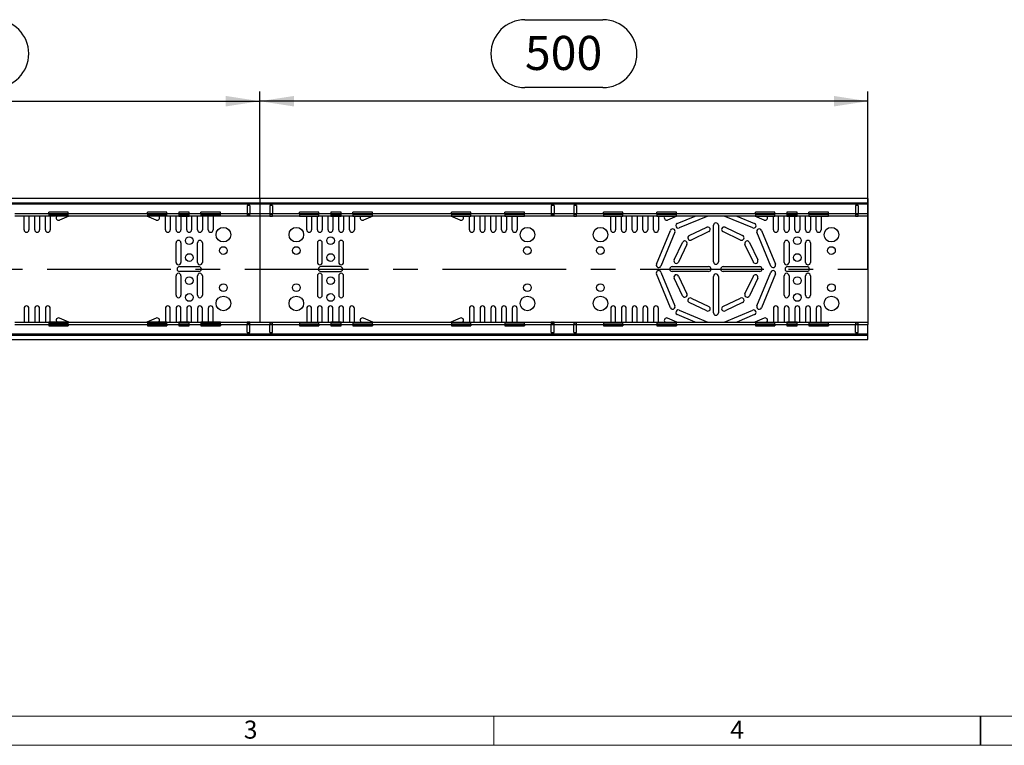
# Model space of a CAD drawing. Units: millimetres. Extents: x 56 to 3304, y 56 to 2320.
# Drawn here: x 890 to 1700, y 56 to 652 of the extents above; entities that cross this region are included whole.
import ezdxf

# ---------------------------------------------------------------- set-up
doc = ezdxf.new("R2010")
doc.units = ezdxf.units.MM
doc.header["$LTSCALE"] = 8
doc.linetypes.add('CENTERX2', pattern=[20.32, 12.7, -2.54, 2.54, -2.54])
for name, color, linetype in [('HAURATON_CENTERLINE', 60, 'CENTERX2'), ('HAURATON_DIMENSIONING', 1, 'Continuous'), ('HAURATON_FRAME_LOGO', 1, 'Continuous')]:
    doc.layers.add(name, color=color, linetype=linetype)
doc.layers.add('HAURATON_PRODUCT_CONTOUR', color=7, linetype='Continuous', lineweight=25)
doc.styles.add('SLDTEXTSTYLE1', font='GOTHIC.TTF', dxfattribs={"width": 0.913})
doc.styles.add('SLDTEXTSTYLE2', font='ARIAL.TTF', dxfattribs={"width": 0.948})
doc.dimstyles.new('SLDDIMSTYLE0', dxfattribs={"dimtxt": 28, "dimasz": 28, "dimexe": 0, "dimexo": 0.0625, "dimgap": 7, "dimtad": 1, "dimdec": 0, "dimrnd": 1e-09, "dimzin": 12, "dimdsep": 46, "dimtxsty": 'SLDTEXTSTYLE2', "dimsah": 1, "dimcen": 0.09, "dimadec": 0, "dimazin": 3, "dimtfac": 1, "dimtdec": 0, "dimtofl": 0, "dimtmove": 0, "dimatfit": 3, "dimfxl": 1, "dimfrac": 2, "dimtolj": 1, "dimtzin": 12, "dimarcsym": 0})

# ---------------------------------------------------------------- blocks, each defined once
blk = doc.blocks.new('_D_2')
at = {"layer": 'HAURATON_DIMENSIONING'}
for p, q in [((1305.51, 652.26), (1369.67, 652.26)), ((1087.59, 505.29), (1087.59, 593.29)), ((1369.67, 596.45), (1305.51, 596.45)), ((1587.59, 447.34), (1587.59, 593.29)), ((1587.59, 585.29), (1087.59, 585.29))]:
    blk.add_line(p, q, dxfattribs=at)
for centre, start, end in [((1305.51, 624.35), 90, 270), ((1369.67, 624.35), 270, 90)]:
    blk.add_arc(centre, 27.9, start, end, dxfattribs=at)
for points in [[(1087.59, 585.29), (1115.59, 580.98), (1115.59, 589.6)], [(1587.59, 585.29), (1559.59, 589.6), (1559.59, 580.98)]]:
    blk.add_solid(points, dxfattribs=at)
at = {"layer": 'HAURATON_DIMENSIONING', "insert": (1305.51, 638.96), "char_height": 28, "attachment_point": 1, "style": 'SLDTEXTSTYLE2'}
blk.add_mtext('500', dxfattribs=at)
blk = doc.blocks.new('_D_3')
at = {"layer": 'HAURATON_DIMENSIONING'}
for p, q in [((805.51, 652.26), (869.67, 652.26)), ((587.59, 447.34), (587.59, 593.29)), ((869.67, 596.45), (805.51, 596.45)), ((1087.59, 505.29), (1087.59, 593.29)), ((587.59, 585.29), (1087.59, 585.29))]:
    blk.add_line(p, q, dxfattribs=at)
for centre, start, end in [((805.51, 624.35), 90, 270), ((869.67, 624.35), 270, 90)]:
    blk.add_arc(centre, 27.9, start, end, dxfattribs=at)
for points in [[(587.59, 585.29), (615.59, 580.98), (615.59, 589.6)], [(1087.59, 585.29), (1059.59, 589.6), (1059.59, 580.98)]]:
    blk.add_solid(points, dxfattribs=at)
at = {"layer": 'HAURATON_DIMENSIONING', "insert": (805.51, 638.96), "char_height": 28, "attachment_point": 1, "style": 'SLDTEXTSTYLE2'}
blk.add_mtext('500', dxfattribs=at)

msp = doc.modelspace()

# ---------------------------------------------------------------- linework, layer by layer
at = {"layer": 'HAURATON_CENTERLINE'}
for p, q in [((1087.59, 505.29), (1087.59, 389.39)), ((587.59, 447.34), (1587.59, 447.34))]:
    msp.add_line(p, q, dxfattribs=at)
at = {"layer": 'HAURATON_FRAME_LOGO', "lineweight": 18}
for p, q in [((80, 80), (1784, 80)), ((1280, 56), (1280, 80)), ((56, 56), (1822.4, 56))]:
    msp.add_line(p, q, dxfattribs=at)
at = {"layer": 'HAURATON_FRAME_LOGO'}
for p, q in [((1680, 56), (1680, 80)), ((1680, 80), (1680, 56))]:
    msp.add_line(p, q, dxfattribs=at)
at = {"layer": 'HAURATON_PRODUCT_CONTOUR'}
for p, q in [((1587.59, 505.29), (587.59, 505.29)), ((1587.59, 505.29), (1587.59, 501.59)), ((1587.59, 501.59), (587.59, 501.59)), ((1587.59, 500.59), (587.59, 500.59)), ((930.09, 493.98), (914.09, 493.98)), ((914.09, 492.84), (914.09, 493.98)), ((930.09, 492.84), (930.09, 493.98)), ((1011.09, 493.98), (995.09, 493.98)), ((995.09, 492.84), (995.09, 493.98)), ((1011.09, 492.84), (1011.09, 493.98)), ((1029.34, 493.98), (1020.84, 493.98)), ((1020.84, 493.98), (1020.84, 492.84)), ((1029.34, 492.84), (1029.34, 493.98)), ((1055.09, 493.98), (1039.09, 493.98)), ((1039.09, 492.84), (1039.09, 493.98)), ((1055.09, 492.84), (1055.09, 493.98)), ((1079.44, 499.48), (1077.24, 499.48)), ((1077.24, 499.48), (1077.24, 492.84)), ((1079.44, 499.48), (1079.44, 492.84)), ((1097.94, 499.48), (1095.74, 499.48)), ((1095.74, 499.48), (1095.74, 492.84)), ((1097.94, 499.48), (1097.94, 492.84)), ((1136.09, 493.98), (1120.09, 493.98)), ((1120.09, 492.84), (1120.09, 493.98)), ((1136.09, 492.84), (1136.09, 493.98)), ((1154.34, 493.98), (1145.84, 493.98)), ((1145.84, 493.98), (1145.84, 492.84)), ((1154.34, 492.84), (1154.34, 493.98)), ((1180.09, 493.98), (1164.09, 493.98)), ((1164.09, 492.84), (1164.09, 493.98)), ((1180.09, 492.84), (1180.09, 493.98)), ((1261.09, 493.98), (1245.09, 493.98)), ((1245.09, 492.84), (1245.09, 493.98)), ((1261.09, 492.84), (1261.09, 493.98)), ((1305.09, 493.98), (1289.09, 493.98)), ((1289.09, 492.84), (1289.09, 493.98)), ((1305.09, 492.84), (1305.09, 493.98)), ((1329.44, 499.48), (1327.24, 499.48)), ((1327.24, 499.48), (1327.24, 492.84)), ((1329.44, 499.48), (1329.44, 492.84)), ((1347.94, 499.48), (1345.74, 499.48)), ((1345.74, 499.48), (1345.74, 492.84)), ((1347.94, 499.48), (1347.94, 492.84)), ((1386.09, 493.98), (1370.09, 493.98)), ((1370.09, 492.84), (1370.09, 493.98)), ((1386.09, 492.84), (1386.09, 493.98)), ((1430.09, 493.98), (1414.09, 493.98)), ((1414.09, 492.84), (1414.09, 493.98)), ((1430.09, 492.84), (1430.09, 493.98)), ((1511.09, 493.98), (1495.09, 493.98)), ((1495.09, 492.84), (1495.09, 493.98)), ((1511.09, 492.84), (1511.09, 493.98)), ((1529.34, 493.98), (1520.84, 493.98)), ((1520.84, 493.98), (1520.84, 492.84)), ((1529.34, 492.84), (1529.34, 493.98)), ((1555.09, 493.98), (1539.09, 493.98)), ((1539.09, 492.84), (1539.09, 493.98)), ((1555.09, 492.84), (1555.09, 493.98)), ((1579.59, 499.48), (1577.39, 499.48)), ((1577.39, 499.48), (1577.39, 492.84)), ((1579.59, 499.48), (1579.59, 492.84)), ((1587.59, 501.59), (1587.59, 500.59)), ((1587.59, 500.59), (1587.59, 492.84)), ((914.09, 492.84), (886.09, 492.84)), ((914.09, 490.84), (886.09, 490.84)), ((893.69, 479.63), (893.69, 490.84)), ((897.69, 490.84), (897.69, 479.63)), ((902.49, 479.63), (902.49, 490.84)), ((906.49, 490.84), (906.49, 479.63)), ((911.29, 479.63), (911.29, 490.84)), ((914.09, 492.84), (914.09, 490.84)), ((930.09, 492.84), (914.09, 492.84)), ((914.09, 491.84), (930.09, 491.84)), ((930.09, 490.84), (914.09, 490.84)), ((915.29, 490.84), (915.29, 479.63)), ((930.55, 490.84), (922.85, 487.65)), ((995.09, 492.84), (930.09, 492.84)), ((930.09, 490.84), (930.09, 492.84)), ((995.09, 490.84), (930.09, 490.84)), ((1002.32, 487.65), (994.63, 490.84)), ((995.09, 492.84), (995.09, 490.84)), ((1011.09, 492.84), (995.09, 492.84)), ((995.09, 491.84), (1011.09, 491.84)), ((1011.09, 490.84), (995.09, 490.84)), ((1009.89, 479.63), (1009.89, 490.84)), ((1020.84, 492.84), (1011.09, 492.84)), ((1011.09, 490.84), (1011.09, 492.84)), ((1020.84, 490.84), (1011.09, 490.84)), ((1013.89, 490.84), (1013.89, 479.63)), ((1018.69, 479.63), (1018.69, 490.84)), ((1020.84, 492.84), (1020.84, 490.84)), ((1029.34, 492.84), (1020.84, 492.84)), ((1020.84, 491.84), (1029.34, 491.84)), ((1020.84, 490.84), (1029.34, 490.84)), ((1022.69, 490.84), (1022.69, 479.63)), ((1027.49, 479.63), (1027.49, 490.84)), ((1039.09, 492.84), (1029.34, 492.84)), ((1029.34, 490.84), (1029.34, 492.84)), ((1039.09, 490.84), (1029.34, 490.84)), ((1031.49, 490.84), (1031.49, 479.63)), ((1036.29, 479.63), (1036.29, 490.84)), ((1039.09, 492.84), (1039.09, 490.84)), ((1055.09, 492.84), (1039.09, 492.84)), ((1039.09, 491.84), (1055.09, 491.84)), ((1055.09, 490.84), (1039.09, 490.84)), ((1040.29, 490.84), (1040.29, 479.63)), ((1045.09, 479.63), (1045.09, 490.84)), ((1049.09, 490.84), (1049.09, 479.63)), ((1077.24, 492.84), (1055.09, 492.84)), ((1055.09, 490.84), (1055.09, 492.84)), ((1077.24, 490.84), (1055.09, 490.84)), ((1077.24, 492.84), (1077.24, 490.84)), ((1079.44, 492.84), (1077.24, 492.84)), ((1077.24, 491.84), (1079.44, 491.84)), ((1079.44, 490.84), (1077.24, 490.84)), ((1095.74, 492.84), (1079.44, 492.84)), ((1079.44, 490.84), (1079.44, 492.84)), ((1095.74, 490.84), (1079.44, 490.84)), ((1095.74, 492.84), (1095.74, 490.84)), ((1097.94, 492.84), (1095.74, 492.84)), ((1097.94, 491.84), (1095.74, 491.84)), ((1095.74, 490.84), (1097.94, 490.84)), ((1120.09, 492.84), (1097.94, 492.84)), ((1097.94, 490.84), (1097.94, 492.84)), ((1120.09, 490.84), (1097.94, 490.84)), ((1120.09, 492.84), (1120.09, 490.84)), ((1136.09, 492.84), (1120.09, 492.84)), ((1136.09, 491.84), (1120.09, 491.84)), ((1120.09, 490.84), (1136.09, 490.84)), ((1126.09, 479.63), (1126.09, 490.84)), ((1130.09, 490.84), (1130.09, 479.63)), ((1134.89, 479.63), (1134.89, 490.84)), ((1145.84, 492.84), (1136.09, 492.84)), ((1136.09, 490.84), (1136.09, 492.84)), ((1145.84, 490.84), (1136.09, 490.84)), ((1138.89, 490.84), (1138.89, 479.63)), ((1143.69, 479.63), (1143.69, 490.84)), ((1145.84, 492.84), (1145.84, 490.84)), ((1154.34, 492.84), (1145.84, 492.84)), ((1145.84, 491.84), (1154.34, 491.84)), ((1145.84, 490.84), (1154.34, 490.84)), ((1147.69, 490.84), (1147.69, 479.63)), ((1152.49, 479.63), (1152.49, 490.84)), ((1164.09, 492.84), (1154.34, 492.84)), ((1154.34, 490.84), (1154.34, 492.84)), ((1164.09, 490.84), (1154.34, 490.84)), ((1156.49, 490.84), (1156.49, 479.63)), ((1161.29, 479.63), (1161.29, 490.84)), ((1164.09, 492.84), (1164.09, 490.84)), ((1180.09, 492.84), (1164.09, 492.84)), ((1180.09, 491.84), (1164.09, 491.84)), ((1164.09, 490.84), (1180.09, 490.84)), ((1165.29, 490.84), (1165.29, 479.63)), ((1180.55, 490.84), (1172.85, 487.65)), ((1245.09, 492.84), (1180.09, 492.84)), ((1180.09, 490.84), (1180.09, 492.84)), ((1245.09, 490.84), (1180.09, 490.84)), ((1252.32, 487.65), (1244.63, 490.84)), ((1245.09, 492.84), (1245.09, 490.84)), ((1261.09, 492.84), (1245.09, 492.84)), ((1261.09, 491.84), (1245.09, 491.84)), ((1245.09, 490.84), (1261.09, 490.84)), ((1259.89, 479.63), (1259.89, 490.84)), ((1289.09, 492.84), (1261.09, 492.84)), ((1261.09, 490.84), (1261.09, 492.84)), ((1289.09, 490.84), (1261.09, 490.84)), ((1263.89, 490.84), (1263.89, 479.63)), ((1268.69, 479.63), (1268.69, 490.84)), ((1272.69, 490.84), (1272.69, 479.63)), ((1277.49, 479.63), (1277.49, 490.84)), ((1281.49, 490.84), (1281.49, 479.63)), ((1286.29, 479.63), (1286.29, 490.84)), ((1289.09, 492.84), (1289.09, 490.84)), ((1305.09, 492.84), (1289.09, 492.84)), ((1305.09, 491.84), (1289.09, 491.84)), ((1289.09, 490.84), (1305.09, 490.84)), ((1290.29, 490.84), (1290.29, 479.63)), ((1295.09, 479.63), (1295.09, 490.84)), ((1299.09, 490.84), (1299.09, 479.63)), ((1327.24, 492.84), (1305.09, 492.84)), ((1305.09, 490.84), (1305.09, 492.84)), ((1327.24, 490.84), (1305.09, 490.84)), ((1327.24, 492.84), (1327.24, 490.84)), ((1329.44, 492.84), (1327.24, 492.84)), ((1327.24, 491.84), (1329.44, 491.84)), ((1329.44, 490.84), (1327.24, 490.84)), ((1345.74, 492.84), (1329.44, 492.84)), ((1329.44, 490.84), (1329.44, 492.84)), ((1345.74, 490.84), (1329.44, 490.84)), ((1345.74, 492.84), (1345.74, 490.84)), ((1347.94, 492.84), (1345.74, 492.84)), ((1347.94, 491.84), (1345.74, 491.84)), ((1345.74, 490.84), (1347.94, 490.84)), ((1370.09, 492.84), (1347.94, 492.84)), ((1347.94, 490.84), (1347.94, 492.84)), ((1370.09, 490.84), (1347.94, 490.84)), ((1370.09, 492.84), (1370.09, 490.84)), ((1386.09, 492.84), (1370.09, 492.84)), ((1386.09, 491.84), (1370.09, 491.84)), ((1370.09, 490.84), (1386.09, 490.84)), ((1376.09, 479.63), (1376.09, 490.84)), ((1380.09, 490.84), (1380.09, 479.63)), ((1384.89, 479.63), (1384.89, 490.84)), ((1414.09, 492.84), (1386.09, 492.84)), ((1386.09, 490.84), (1386.09, 492.84)), ((1414.09, 490.84), (1386.09, 490.84)), ((1388.89, 490.84), (1388.89, 479.63)), ((1393.69, 479.63), (1393.69, 490.84)), ((1397.69, 490.84), (1397.69, 479.63)), ((1402.49, 479.63), (1402.49, 490.84)), ((1406.49, 490.84), (1406.49, 479.63)), ((1411.29, 479.63), (1411.29, 490.84)), ((1414.09, 492.84), (1414.09, 490.84)), ((1430.09, 492.84), (1414.09, 492.84)), ((1430.09, 491.84), (1414.09, 491.84)), ((1414.09, 490.84), (1430.09, 490.84)), ((1415.29, 490.84), (1415.29, 479.63)), ((1430.55, 490.84), (1422.85, 487.65)), ((1495.09, 492.84), (1430.09, 492.84)), ((1430.09, 490.84), (1430.09, 492.84)), ((1495.09, 490.84), (1430.09, 490.84)), ((1430.84, 484.79), (1445.44, 490.84)), ((1455.9, 490.84), (1432.37, 481.1)), ((1492.81, 481.1), (1469.28, 490.84)), ((1479.73, 490.84), (1494.34, 484.79)), ((1502.32, 487.65), (1494.63, 490.84)), ((1495.09, 492.84), (1495.09, 490.84)), ((1511.09, 492.84), (1495.09, 492.84)), ((1511.09, 491.84), (1495.09, 491.84)), ((1495.09, 490.84), (1511.09, 490.84)), ((1509.89, 479.63), (1509.89, 490.84)), ((1520.84, 492.84), (1511.09, 492.84)), ((1511.09, 490.84), (1511.09, 492.84)), ((1520.84, 490.84), (1511.09, 490.84)), ((1513.89, 490.84), (1513.89, 479.63)), ((1518.69, 479.63), (1518.69, 490.84)), ((1520.84, 492.84), (1520.84, 490.84)), ((1529.34, 492.84), (1520.84, 492.84)), ((1520.84, 491.84), (1529.34, 491.84)), ((1520.84, 490.84), (1529.34, 490.84)), ((1522.69, 490.84), (1522.69, 479.63)), ((1527.49, 479.63), (1527.49, 490.84)), ((1539.09, 492.84), (1529.34, 492.84)), ((1529.34, 490.84), (1529.34, 492.84)), ((1539.09, 490.84), (1529.34, 490.84)), ((1531.49, 490.84), (1531.49, 479.63)), ((1536.29, 479.63), (1536.29, 490.84)), ((1539.09, 492.84), (1539.09, 490.84)), ((1555.09, 492.84), (1539.09, 492.84)), ((1555.09, 491.84), (1539.09, 491.84)), ((1539.09, 490.84), (1555.09, 490.84)), ((1540.29, 490.84), (1540.29, 479.63)), ((1545.09, 479.63), (1545.09, 490.84)), ((1549.09, 490.84), (1549.09, 479.63)), ((1577.39, 492.84), (1555.09, 492.84)), ((1555.09, 490.84), (1555.09, 492.84)), ((1577.39, 490.84), (1555.09, 490.84)), ((1577.39, 492.84), (1577.39, 490.84)), ((1579.59, 492.84), (1577.39, 492.84)), ((1579.59, 491.84), (1577.39, 491.84)), ((1577.39, 490.84), (1579.59, 490.84)), ((1587.59, 492.84), (1579.59, 492.84)), ((1579.59, 490.84), (1579.59, 492.84)), ((1587.59, 490.84), (1579.59, 490.84)), ((1587.59, 492.84), (1587.59, 490.84)), ((1587.59, 490.84), (1587.59, 403.84)), ((1413.66, 451.37), (1425.14, 479.09)), ((1440.62, 474.81), (1455.07, 481.7)), ((1456.79, 478.09), (1442.35, 471.2)), ((1460.59, 453.34), (1460.59, 483.34)), ((1464.59, 483.34), (1464.59, 453.34)), ((1482.83, 471.2), (1468.39, 478.09)), ((1470.11, 481.7), (1484.56, 474.81)), ((1500.04, 479.09), (1511.52, 451.37)), ((1428.83, 477.56), (1417.35, 449.84)), ((1507.83, 449.84), (1496.35, 477.56)), ((1018.69, 452.84), (1018.69, 468.84)), ((1022.69, 468.84), (1022.69, 452.84)), ((1036.29, 452.84), (1036.29, 468.84)), ((1040.29, 468.84), (1040.29, 452.84)), ((1134.89, 468.84), (1134.89, 452.84)), ((1138.89, 452.84), (1138.89, 468.84)), ((1152.49, 468.84), (1152.49, 452.84)), ((1156.49, 452.84), (1156.49, 468.84)), ((1428.23, 454.87), (1435.12, 469.31)), ((1438.73, 467.58), (1431.84, 453.14)), ((1493.34, 453.14), (1486.45, 467.58)), ((1490.06, 469.31), (1496.95, 454.87)), ((1518.69, 452.84), (1518.69, 468.84)), ((1522.69, 468.84), (1522.69, 452.84)), ((1536.29, 452.84), (1536.29, 468.84)), ((1540.29, 468.84), (1540.29, 452.84)), ((1021.49, 449.34), (1037.49, 449.34)), ((1037.49, 445.34), (1021.49, 445.34)), ((1153.69, 449.34), (1137.69, 449.34)), ((1137.69, 445.34), (1153.69, 445.34)), ((1426.59, 449.34), (1456.59, 449.34)), ((1456.59, 445.34), (1426.59, 445.34)), ((1468.59, 449.34), (1498.59, 449.34)), ((1498.59, 445.34), (1468.59, 445.34)), ((1521.49, 449.34), (1537.49, 449.34)), ((1537.49, 445.34), (1521.49, 445.34)), ((1018.69, 425.84), (1018.69, 441.84)), ((1022.69, 441.84), (1022.69, 425.84)), ((1036.29, 425.84), (1036.29, 441.84)), ((1040.29, 441.84), (1040.29, 425.84)), ((1134.89, 441.84), (1134.89, 425.84)), ((1138.89, 425.84), (1138.89, 441.84)), ((1152.49, 441.84), (1152.49, 425.84)), ((1156.49, 425.84), (1156.49, 441.84)), ((1425.14, 415.59), (1413.66, 443.31)), ((1417.35, 444.84), (1428.83, 417.12)), ((1435.12, 425.38), (1428.23, 439.82)), ((1431.84, 441.54), (1438.73, 427.1)), ((1460.59, 411.34), (1460.59, 441.34)), ((1464.59, 441.34), (1464.59, 411.34)), ((1486.45, 427.1), (1493.34, 441.54)), ((1496.95, 439.82), (1490.06, 425.38)), ((1496.35, 417.12), (1507.83, 444.84)), ((1511.52, 443.31), (1500.04, 415.59)), ((1518.69, 425.84), (1518.69, 441.84)), ((1522.69, 441.84), (1522.69, 425.84)), ((1536.29, 425.84), (1536.29, 441.84)), ((1540.29, 441.84), (1540.29, 425.84)), ((1442.35, 423.48), (1456.79, 416.59)), ((1468.39, 416.59), (1482.83, 423.48)), ((893.69, 415.06), (893.69, 403.84)), ((897.69, 403.84), (897.69, 415.06)), ((902.49, 415.06), (902.49, 403.84)), ((906.49, 403.84), (906.49, 415.06)), ((911.29, 415.06), (911.29, 403.84)), ((915.29, 403.84), (915.29, 415.06)), ((1009.89, 415.06), (1009.89, 403.84)), ((1013.89, 403.84), (1013.89, 415.06)), ((1018.69, 415.06), (1018.69, 403.84)), ((1022.69, 403.84), (1022.69, 415.06)), ((1027.49, 415.06), (1027.49, 403.84)), ((1031.49, 403.84), (1031.49, 415.06)), ((1036.29, 415.06), (1036.29, 403.84)), ((1040.29, 403.84), (1040.29, 415.06)), ((1045.09, 415.06), (1045.09, 403.84)), ((1049.09, 403.84), (1049.09, 415.06)), ((1126.09, 415.06), (1126.09, 403.84)), ((1130.09, 403.84), (1130.09, 415.06)), ((1134.89, 415.06), (1134.89, 403.84)), ((1138.89, 403.84), (1138.89, 415.06)), ((1143.69, 415.06), (1143.69, 403.84)), ((1147.69, 403.84), (1147.69, 415.06)), ((1152.49, 415.06), (1152.49, 403.84)), ((1156.49, 403.84), (1156.49, 415.06)), ((1161.29, 415.06), (1161.29, 403.84)), ((1165.29, 403.84), (1165.29, 415.06)), ((1259.89, 415.06), (1259.89, 403.84)), ((1263.89, 403.84), (1263.89, 415.06)), ((1268.69, 415.06), (1268.69, 403.84)), ((1272.69, 403.84), (1272.69, 415.06)), ((1277.49, 415.06), (1277.49, 403.84)), ((1281.49, 403.84), (1281.49, 415.06)), ((1286.29, 415.06), (1286.29, 403.84)), ((1290.29, 403.84), (1290.29, 415.06)), ((1295.09, 415.06), (1295.09, 403.84)), ((1299.09, 403.84), (1299.09, 415.06)), ((1376.09, 415.06), (1376.09, 403.84)), ((1380.09, 403.84), (1380.09, 415.06)), ((1384.89, 415.06), (1384.89, 403.84)), ((1388.89, 403.84), (1388.89, 415.06)), ((1393.69, 415.06), (1393.69, 403.84)), ((1397.69, 403.84), (1397.69, 415.06)), ((1402.49, 415.06), (1402.49, 403.84)), ((1406.49, 403.84), (1406.49, 415.06)), ((1411.29, 415.06), (1411.29, 403.84)), ((1415.29, 403.84), (1415.29, 415.06)), ((1432.37, 413.59), (1455.9, 403.84)), ((1455.07, 412.98), (1440.62, 419.87)), ((1469.28, 403.84), (1492.81, 413.59)), ((1484.56, 419.87), (1470.11, 412.98)), ((1509.89, 415.06), (1509.89, 403.84)), ((1513.89, 403.84), (1513.89, 415.06)), ((1518.69, 415.06), (1518.69, 403.84)), ((1522.69, 403.84), (1522.69, 415.06)), ((1527.49, 415.06), (1527.49, 403.84)), ((1531.49, 403.84), (1531.49, 415.06)), ((1536.29, 415.06), (1536.29, 403.84)), ((1540.29, 403.84), (1540.29, 415.06)), ((1545.09, 415.06), (1545.09, 403.84)), ((1549.09, 403.84), (1549.09, 415.06)), ((930.55, 403.84), (922.85, 407.03)), ((1002.32, 407.03), (994.63, 403.84)), ((1180.55, 403.84), (1172.85, 407.03)), ((1252.32, 407.03), (1244.63, 403.84)), ((1430.55, 403.84), (1422.85, 407.03)), ((1445.44, 403.84), (1430.84, 409.89)), ((1494.34, 409.89), (1479.73, 403.84)), ((1502.32, 407.03), (1494.63, 403.84)), ((886.09, 403.84), (914.09, 403.84)), ((886.09, 401.84), (914.09, 401.84)), ((914.09, 403.84), (914.09, 401.84)), ((930.09, 403.84), (914.09, 403.84)), ((914.09, 402.84), (930.09, 402.84)), ((914.09, 401.84), (914.09, 400.7)), ((914.09, 401.84), (930.09, 401.84)), ((914.09, 400.7), (930.09, 400.7)), ((930.09, 403.84), (995.09, 403.84)), ((930.09, 401.84), (930.09, 403.84)), ((930.09, 401.84), (995.09, 401.84)), ((930.09, 401.84), (930.09, 400.7)), ((995.09, 403.84), (995.09, 401.84)), ((1011.09, 403.84), (995.09, 403.84)), ((995.09, 402.84), (1011.09, 402.84)), ((995.09, 401.84), (995.09, 400.7)), ((995.09, 401.84), (1011.09, 401.84)), ((995.09, 400.7), (1011.09, 400.7)), ((1011.09, 403.84), (1020.84, 403.84)), ((1011.09, 401.84), (1011.09, 403.84)), ((1011.09, 401.84), (1020.84, 401.84)), ((1011.09, 401.84), (1011.09, 400.7)), ((1020.84, 403.84), (1020.84, 401.84)), ((1029.34, 403.84), (1020.84, 403.84)), ((1029.34, 402.84), (1020.84, 402.84)), ((1020.84, 401.84), (1020.84, 400.7)), ((1020.84, 401.84), (1029.34, 401.84)), ((1020.84, 400.7), (1029.34, 400.7)), ((1029.34, 403.84), (1039.09, 403.84)), ((1029.34, 401.84), (1029.34, 403.84)), ((1029.34, 401.84), (1039.09, 401.84)), ((1029.34, 400.7), (1029.34, 401.84)), ((1039.09, 403.84), (1039.09, 401.84)), ((1055.09, 403.84), (1039.09, 403.84)), ((1039.09, 402.84), (1055.09, 402.84)), ((1039.09, 401.84), (1039.09, 400.7)), ((1039.09, 401.84), (1055.09, 401.84)), ((1039.09, 400.7), (1055.09, 400.7)), ((1055.09, 403.84), (1077.24, 403.84)), ((1055.09, 401.84), (1055.09, 403.84)), ((1055.09, 401.84), (1055.09, 400.7)), ((1055.09, 401.84), (1077.24, 401.84)), ((1077.24, 403.84), (1077.24, 401.84)), ((1079.44, 403.84), (1077.24, 403.84)), ((1077.24, 402.84), (1079.44, 402.84)), ((1077.24, 395.2), (1077.24, 401.84)), ((1077.24, 401.84), (1079.44, 401.84)), ((1079.44, 401.84), (1079.44, 403.84)), ((1079.44, 403.84), (1095.74, 403.84)), ((1079.44, 401.84), (1095.74, 401.84)), ((1079.44, 395.2), (1079.44, 401.84)), ((1095.74, 403.84), (1095.74, 401.84)), ((1095.74, 403.84), (1097.94, 403.84)), ((1097.94, 402.84), (1095.74, 402.84)), ((1095.74, 395.2), (1095.74, 401.84)), ((1095.74, 401.84), (1097.94, 401.84)), ((1097.94, 403.84), (1120.09, 403.84)), ((1097.94, 401.84), (1097.94, 403.84)), ((1097.94, 401.84), (1120.09, 401.84)), ((1097.94, 395.2), (1097.94, 401.84)), ((1120.09, 403.84), (1120.09, 401.84)), ((1120.09, 403.84), (1136.09, 403.84)), ((1136.09, 402.84), (1120.09, 402.84)), ((1120.09, 401.84), (1120.09, 400.7)), ((1120.09, 401.84), (1136.09, 401.84)), ((1120.09, 400.7), (1136.09, 400.7)), ((1136.09, 403.84), (1145.84, 403.84)), ((1136.09, 401.84), (1136.09, 403.84)), ((1136.09, 401.84), (1145.84, 401.84)), ((1136.09, 401.84), (1136.09, 400.7)), ((1145.84, 403.84), (1145.84, 401.84)), ((1154.34, 403.84), (1145.84, 403.84)), ((1154.34, 402.84), (1145.84, 402.84)), ((1145.84, 401.84), (1145.84, 400.7)), ((1145.84, 401.84), (1154.34, 401.84)), ((1145.84, 400.7), (1154.34, 400.7)), ((1154.34, 401.84), (1154.34, 403.84)), ((1154.34, 403.84), (1164.09, 403.84)), ((1154.34, 401.84), (1164.09, 401.84)), ((1154.34, 400.7), (1154.34, 401.84)), ((1164.09, 403.84), (1164.09, 401.84)), ((1164.09, 403.84), (1180.09, 403.84)), ((1180.09, 402.84), (1164.09, 402.84)), ((1164.09, 401.84), (1164.09, 400.7)), ((1164.09, 401.84), (1180.09, 401.84)), ((1164.09, 400.7), (1180.09, 400.7)), ((1180.09, 401.84), (1180.09, 403.84)), ((1180.09, 403.84), (1245.09, 403.84)), ((1180.09, 401.84), (1245.09, 401.84)), ((1180.09, 401.84), (1180.09, 400.7)), ((1245.09, 403.84), (1245.09, 401.84)), ((1245.09, 403.84), (1261.09, 403.84)), ((1261.09, 402.84), (1245.09, 402.84)), ((1245.09, 401.84), (1245.09, 400.7)), ((1245.09, 401.84), (1261.09, 401.84)), ((1245.09, 400.7), (1261.09, 400.7)), ((1261.09, 401.84), (1261.09, 403.84)), ((1261.09, 403.84), (1289.09, 403.84)), ((1261.09, 401.84), (1261.09, 400.7)), ((1261.09, 401.84), (1289.09, 401.84)), ((1289.09, 403.84), (1289.09, 401.84)), ((1289.09, 403.84), (1305.09, 403.84)), ((1305.09, 402.84), (1289.09, 402.84)), ((1289.09, 401.84), (1289.09, 400.7)), ((1289.09, 401.84), (1305.09, 401.84)), ((1289.09, 400.7), (1305.09, 400.7)), ((1305.09, 401.84), (1305.09, 403.84)), ((1305.09, 403.84), (1327.24, 403.84)), ((1305.09, 401.84), (1327.24, 401.84)), ((1305.09, 401.84), (1305.09, 400.7)), ((1327.24, 403.84), (1327.24, 401.84)), ((1329.44, 403.84), (1327.24, 403.84)), ((1327.24, 402.84), (1329.44, 402.84)), ((1327.24, 395.2), (1327.24, 401.84)), ((1327.24, 401.84), (1329.44, 401.84)), ((1329.44, 401.84), (1329.44, 403.84)), ((1329.44, 403.84), (1345.74, 403.84)), ((1329.44, 395.2), (1329.44, 401.84)), ((1329.44, 401.84), (1345.74, 401.84)), ((1345.74, 403.84), (1345.74, 401.84)), ((1345.74, 403.84), (1347.94, 403.84)), ((1347.94, 402.84), (1345.74, 402.84)), ((1345.74, 395.2), (1345.74, 401.84)), ((1345.74, 401.84), (1347.94, 401.84)), ((1347.94, 403.84), (1370.09, 403.84)), ((1347.94, 401.84), (1347.94, 403.84)), ((1347.94, 401.84), (1370.09, 401.84)), ((1347.94, 395.2), (1347.94, 401.84)), ((1370.09, 403.84), (1370.09, 401.84)), ((1370.09, 403.84), (1386.09, 403.84)), ((1386.09, 402.84), (1370.09, 402.84)), ((1370.09, 401.84), (1370.09, 400.7)), ((1370.09, 401.84), (1386.09, 401.84)), ((1370.09, 400.7), (1386.09, 400.7)), ((1386.09, 403.84), (1414.09, 403.84)), ((1386.09, 401.84), (1386.09, 403.84)), ((1386.09, 401.84), (1414.09, 401.84)), ((1386.09, 401.84), (1386.09, 400.7)), ((1414.09, 403.84), (1414.09, 401.84)), ((1414.09, 403.84), (1430.09, 403.84)), ((1430.09, 402.84), (1414.09, 402.84)), ((1414.09, 401.84), (1414.09, 400.7)), ((1414.09, 401.84), (1430.09, 401.84)), ((1414.09, 400.7), (1430.09, 400.7)), ((1430.09, 401.84), (1430.09, 403.84)), ((1430.09, 403.84), (1495.09, 403.84)), ((1430.09, 401.84), (1495.09, 401.84)), ((1430.09, 401.84), (1430.09, 400.7)), ((1495.09, 403.84), (1495.09, 401.84)), ((1495.09, 403.84), (1511.09, 403.84)), ((1511.09, 402.84), (1495.09, 402.84)), ((1495.09, 401.84), (1495.09, 400.7)), ((1495.09, 401.84), (1511.09, 401.84)), ((1495.09, 400.7), (1511.09, 400.7)), ((1511.09, 403.84), (1520.84, 403.84)), ((1511.09, 401.84), (1511.09, 403.84)), ((1511.09, 401.84), (1511.09, 400.7)), ((1511.09, 401.84), (1520.84, 401.84)), ((1520.84, 403.84), (1520.84, 401.84)), ((1529.34, 403.84), (1520.84, 403.84)), ((1529.34, 402.84), (1520.84, 402.84)), ((1520.84, 401.84), (1520.84, 400.7)), ((1520.84, 401.84), (1529.34, 401.84)), ((1520.84, 400.7), (1529.34, 400.7)), ((1529.34, 403.84), (1539.09, 403.84)), ((1529.34, 401.84), (1529.34, 403.84)), ((1529.34, 401.84), (1539.09, 401.84)), ((1529.34, 400.7), (1529.34, 401.84)), ((1539.09, 403.84), (1539.09, 401.84)), ((1539.09, 403.84), (1555.09, 403.84)), ((1555.09, 402.84), (1539.09, 402.84)), ((1539.09, 401.84), (1539.09, 400.7)), ((1539.09, 401.84), (1555.09, 401.84)), ((1539.09, 400.7), (1555.09, 400.7)), ((1555.09, 403.84), (1577.39, 403.84)), ((1555.09, 401.84), (1555.09, 403.84)), ((1555.09, 401.84), (1577.39, 401.84)), ((1555.09, 401.84), (1555.09, 400.7)), ((1577.39, 403.84), (1577.39, 401.84)), ((1577.39, 403.84), (1579.59, 403.84)), ((1579.59, 402.84), (1577.39, 402.84)), ((1577.39, 395.2), (1577.39, 401.84)), ((1577.39, 401.84), (1579.59, 401.84)), ((1579.59, 403.84), (1587.59, 403.84)), ((1579.59, 401.84), (1579.59, 403.84)), ((1579.59, 401.84), (1587.59, 401.84)), ((1579.59, 395.2), (1579.59, 401.84)), ((1587.59, 403.84), (1587.59, 401.84)), ((1587.59, 394.09), (1587.59, 401.84)), ((587.59, 394.09), (1587.59, 394.09)), ((587.59, 393.09), (1587.59, 393.09)), ((587.59, 389.39), (1587.59, 389.39)), ((1077.24, 395.2), (1079.44, 395.2)), ((1095.74, 395.2), (1097.94, 395.2)), ((1327.24, 395.2), (1329.44, 395.2)), ((1345.74, 395.2), (1347.94, 395.2)), ((1577.39, 395.2), (1579.59, 395.2)), ((1587.59, 393.09), (1587.59, 394.09)), ((1587.59, 389.39), (1587.59, 393.09))]:
    msp.add_line(p, q, dxfattribs=at)
for centre, radius in [((1057.59, 475.59), 6), ((1117.59, 475.59), 6), ((1307.59, 475.59), 6), ((1367.59, 475.59), 6), ((1557.59, 475.59), 6), ((1029.49, 470.69), 3.15), ((1145.69, 470.69), 3.15), ((1529.49, 470.69), 3.15), ((1057.59, 462.59), 3.15), ((1117.59, 462.59), 3.15), ((1307.59, 462.59), 3.15), ((1367.59, 462.59), 3.15), ((1557.59, 462.59), 3.15), ((1029.49, 456.84), 3.15), ((1145.69, 456.84), 3.15), ((1529.49, 456.84), 3.15), ((1029.49, 437.84), 3.15), ((1145.69, 437.84), 3.15), ((1529.49, 437.84), 3.15), ((1057.59, 432.09), 3.15), ((1117.59, 432.09), 3.15), ((1307.59, 432.09), 3.15), ((1367.59, 432.09), 3.15), ((1557.59, 432.09), 3.15), ((1029.49, 423.99), 3.15), ((1057.59, 419.09), 6), ((1117.59, 419.09), 6), ((1145.69, 423.99), 3.15), ((1307.59, 419.09), 6), ((1367.59, 419.09), 6), ((1529.49, 423.99), 3.15), ((1557.59, 419.09), 6)]:
    msp.add_circle(centre, radius, dxfattribs=at)
for centre, start, end in [((922.09, 489.5), 137.98527, 292.5), ((1003.09, 489.5), 247.5, 42.01473), ((1172.09, 489.5), 137.98527, 292.5), ((1253.09, 489.5), 247.5, 42.01473), ((1422.09, 489.5), 137.98527, 292.5), ((1503.09, 489.5), 247.5, 42.01473), ((895.69, 479.63), 180, 0), ((904.49, 479.63), 180, 0), ((913.29, 479.63), 180, 0), ((1011.89, 479.63), 180, 0), ((1020.69, 479.63), 180, 0), ((1029.49, 479.63), 180, 0), ((1038.29, 479.63), 180, 0), ((1047.09, 479.63), 180, 0), ((1128.09, 479.63), 180, 0), ((1136.89, 479.63), 180, 0), ((1145.69, 479.63), 180, 0), ((1154.49, 479.63), 180, 0), ((1163.29, 479.63), 180, 0), ((1261.89, 479.63), 180, 0), ((1270.69, 479.63), 180, 0), ((1279.49, 479.63), 180, 0), ((1288.29, 479.63), 180, 0), ((1297.09, 479.63), 180, 0), ((1378.09, 479.63), 180, 0), ((1386.89, 479.63), 180, 0), ((1395.69, 479.63), 180, 0), ((1404.49, 479.63), 180, 0), ((1413.29, 479.63), 180, 0), ((1426.99, 478.32), 337.5, 157.5), ((1431.61, 482.94), 112.5, 292.5), ((1455.93, 479.89), 295.5, 115.5), ((1462.59, 483.34), 0, 180), ((1469.25, 479.89), 64.5, 244.5), ((1493.57, 482.94), 247.5, 67.5), ((1498.19, 478.32), 22.5, 202.5), ((1511.89, 479.63), 180, 0), ((1520.69, 479.63), 180, 0), ((1529.49, 479.63), 180, 0), ((1538.29, 479.63), 180, 0), ((1547.09, 479.63), 180, 0), ((1020.69, 468.84), 0, 180), ((1038.29, 468.84), 0, 180), ((1136.89, 468.84), 0, 180), ((1154.49, 468.84), 0, 180), ((1436.93, 468.45), 334.5, 154.5), ((1441.48, 473.01), 115.5, 295.5), ((1483.69, 473.01), 244.5, 64.5), ((1488.25, 468.45), 25.5, 205.5), ((1520.69, 468.84), 0, 180), ((1538.29, 468.84), 0, 180), ((1430.04, 454), 154.5, 334.5), ((1495.14, 454), 205.5, 25.5), ((1020.69, 452.84), 180, 0), ((1021.49, 447.34), 90, 270), ((1038.29, 452.84), 180, 0), ((1037.49, 447.34), 270, 90), ((1136.89, 452.84), 180, 0), ((1137.69, 447.34), 90, 270), ((1154.49, 452.84), 180, 0), ((1153.69, 447.34), 270, 90), ((1415.51, 450.61), 157.5, 337.5), ((1415.51, 444.07), 22.5, 202.5), ((1426.59, 447.34), 90, 270), ((1456.59, 447.34), 270, 90), ((1462.59, 453.34), 180, 0), ((1468.59, 447.34), 90, 270), ((1498.59, 447.34), 270, 90), ((1509.67, 450.61), 202.5, 22.5), ((1509.67, 444.07), 337.5, 157.5), ((1520.69, 452.84), 180, 0), ((1521.49, 447.34), 90, 270), ((1538.29, 452.84), 180, 0), ((1537.49, 447.34), 270, 90), ((1020.69, 441.84), 0, 180), ((1038.29, 441.84), 0, 180), ((1136.89, 441.84), 0, 180), ((1154.49, 441.84), 0, 180), ((1430.04, 440.68), 25.5, 205.5), ((1462.59, 441.34), 0, 180), ((1495.14, 440.68), 334.5, 154.5), ((1520.69, 441.84), 0, 180), ((1538.29, 441.84), 0, 180), ((1020.69, 425.84), 180, 0), ((1038.29, 425.84), 180, 0), ((1136.89, 425.84), 180, 0), ((1154.49, 425.84), 180, 0), ((1436.93, 426.24), 205.5, 25.5), ((1441.48, 421.68), 64.5, 244.5), ((1483.69, 421.68), 295.5, 115.5), ((1488.25, 426.24), 154.5, 334.5), ((1520.69, 425.84), 180, 0), ((1538.29, 425.84), 180, 0), ((895.69, 415.06), 0, 180), ((904.49, 415.06), 0, 180), ((913.29, 415.06), 0, 180), ((1011.89, 415.06), 0, 180), ((1020.69, 415.06), 0, 180), ((1029.49, 415.06), 0, 180), ((1038.29, 415.06), 0, 180), ((1047.09, 415.06), 0, 180), ((1128.09, 415.06), 0, 180), ((1136.89, 415.06), 0, 180), ((1145.69, 415.06), 0, 180), ((1154.49, 415.06), 0, 180), ((1163.29, 415.06), 0, 180), ((1261.89, 415.06), 0, 180), ((1270.69, 415.06), 0, 180), ((1279.49, 415.06), 0, 180), ((1288.29, 415.06), 0, 180), ((1297.09, 415.06), 0, 180), ((1378.09, 415.06), 0, 180), ((1386.89, 415.06), 0, 180), ((1395.69, 415.06), 0, 180), ((1404.49, 415.06), 0, 180), ((1413.29, 415.06), 0, 180), ((1426.99, 416.36), 202.5, 22.5), ((1431.61, 411.74), 67.5, 247.5), ((1455.93, 414.79), 244.5, 64.5), ((1469.25, 414.79), 115.5, 295.5), ((1493.57, 411.74), 292.5, 112.5), ((1498.19, 416.36), 157.5, 337.5), ((1511.89, 415.06), 0, 180), ((1520.69, 415.06), 0, 180), ((1529.49, 415.06), 0, 180), ((1538.29, 415.06), 0, 180), ((1547.09, 415.06), 0, 180), ((922.09, 405.18), 67.5, 222.01473), ((1003.09, 405.18), 317.98527, 112.5), ((1172.09, 405.18), 67.5, 222.01473), ((1253.09, 405.18), 317.98527, 112.5), ((1422.09, 405.18), 67.5, 222.01473), ((1462.59, 411.34), 180, 0), ((1503.09, 405.18), 317.98527, 112.5)]:
    msp.add_arc(centre, 2, start, end, dxfattribs=at)

# ---------------------------------------------------------------- texts
at = {"layer": 'HAURATON_FRAME_LOGO', "char_height": 14.82, "attachment_point": 1, "style": 'SLDTEXTSTYLE1'}
for s, insert in [('3', (1074.4, 76.28)), ('4', (1474.4, 76.28))]:
    msp.add_mtext(s, dxfattribs=dict(at, insert=insert))

# ---------------------------------------------------------------- dimensions: what is measured, and where the dimension line sits
at = {"layer": 'HAURATON_DIMENSIONING'}
for p1, picture, middle in [((587.59, 447.34), '_D_3', (837.59, 585.29)), ((1587.59, 447.34), '_D_2', (1337.59, 585.29))]:
    dim = msp.add_linear_dim(base=(1087.59, 585.29), p1=p1, p2=(1087.59, 505.29), dimstyle='SLDDIMSTYLE0', dxfattribs=at)
    dim.commit()
    dim.dimension.update_dxf_attribs({"geometry": picture, "text_midpoint": middle, "dimtype": 160})

doc.saveas('drawing.dxf')
